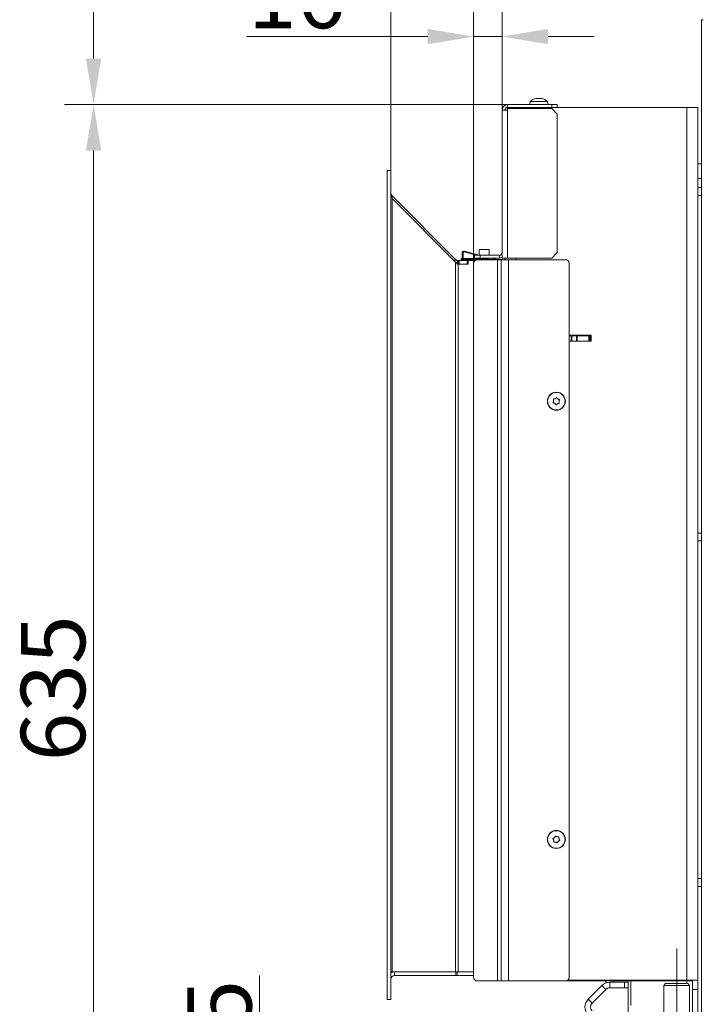
# Model space of a CAD drawing. Extents: x -4250 to -1212, y -1317 to 1474.
# Drawn here: x -2381 to -2010, y 452 to 988 of the extents above; entities that cross this region are included whole.
import ezdxf

# ---------------------------------------------------------------- set-up
doc = ezdxf.new("R2010")
doc.units = 0
doc.header["$LTSCALE"] = 5
doc.linetypes.add('CENTERX2', pattern=[20.32, 12.7, -2.54, 2.54, -2.54])
doc.layers.add('LAYER14', color=11, linetype='Continuous')
doc.layers.add('SLD-0', color=7, linetype='Continuous')
doc.styles.add('Brunner 2014', font='arial.ttf', dxfattribs={"height": 35})
doc.dimstyles.new('Brunner 2014', dxfattribs={"dimscale": 5, "dimtxt": 35, "dimasz": 5, "dimexe": 3.175, "dimexo": 0, "dimgap": 0.762, "dimtad": 1, "dimdec": 0, "dimrnd": 1e-08, "dimtxsty": 'Brunner 2014', "dimcen": 0.09, "dimdle": 10, "dimclrd": 7, "dimclre": 7, "dimclrt": 7, "dimadec": 1, "dimazin": 2, "dimtfac": 0.666667, "dimtdec": 0, "dimtmove": 0, "dimatfit": 3, "dimldrblk": 'Filled-1', "dimfxl": 1, "dimtolj": 1, "dimlwd": 5, "dimlwe": 5, "dimarcsym": 0})

# ---------------------------------------------------------------- blocks, each defined once
blk = doc.blocks.new('*D106')
at = {"layer": 'Defpoints', "color": 0, "lineweight": 5}
for p in [(-1893.05, 381.42), (-2250.74, 306.42), (-2010.3, 306.42)]:
    blk.add_point(p, dxfattribs=at)
at = {"layer": 'SLD-0', "color": 7, "linetype": 'Continuous', "lineweight": 5}
for p, q in [((-2250.74, 381.42), (-2250.74, 467.73)), ((-1893.05, 381.42), (-2266.61, 381.42)), ((-2250.74, 331.42), (-2250.74, 356.42)), ((-2010.3, 306.42), (-2266.61, 306.42))]:
    blk.add_line(p, q, dxfattribs=at)
at = {"layer": 'SLD-0', "color": 7, "lineweight": 5}
for points in [[(-2254.9, 356.42), (-2246.57, 356.42), (-2250.74, 381.42)], [(-2254.9, 331.42), (-2246.57, 331.42), (-2250.74, 306.42)]]:
    blk.add_solid(points, dxfattribs=at)
at = {"layer": 'SLD-0', "color": 5, "lineweight": 5, "insert": (-2290.14, 438.87), "char_height": 35, "attachment_point": 2, "rotation": 90, "style": 'Brunner 2014'}
blk.add_mtext('\\A1;75', dxfattribs=at)
blk = doc.blocks.new('Filled-1')
at = {"color": 0}
for p, q in [((0, 0), (-1, 0.167)), ((-1, 0.167), (-1, -0.167)), ((-1, 0), (0, 0)), ((-1, -0.167), (0, 0))]:
    blk.add_line(p, q, dxfattribs=at)
at = {"color": 0, "flags": 128}
blk.add_lwpolyline([(-1, -0.167), (0, 0), (-1, 0.167), (-1, -0.167)], dxfattribs=at)
at = {"color": 0}
blk.add_solid([(-1, -0.167), (0, 0), (-1, 0.167), (-1, -0.167)], dxfattribs=at)
blk = doc.blocks.new('*D110')
at = {"layer": 'Defpoints', "color": 0, "lineweight": 5}
for p in [(-2115.8, 941.72), (-2341.07, 306.42), (-2010.3, 306.42)]:
    blk.add_point(p, dxfattribs=at)
at = {"layer": 'SLD-0', "color": 7, "linetype": 'Continuous', "lineweight": 5}
for p, q in [((-2115.8, 941.72), (-2356.94, 941.72)), ((-2341.07, 916.72), (-2341.07, 331.42)), ((-2010.3, 306.42), (-2356.94, 306.42))]:
    blk.add_line(p, q, dxfattribs=at)
at = {"layer": 'SLD-0', "color": 7, "lineweight": 5}
for points in [[(-2345.24, 916.72), (-2336.9, 916.72), (-2341.07, 941.72)], [(-2345.24, 331.42), (-2336.9, 331.42), (-2341.07, 306.42)]]:
    blk.add_solid(points, dxfattribs=at)
at = {"layer": 'SLD-0', "color": 7, "lineweight": 5, "insert": (-2380.64, 624.07), "char_height": 35, "attachment_point": 2, "rotation": 90, "style": 'Brunner 2014'}
blk.add_mtext('\\A1;635', dxfattribs=at)
blk = doc.blocks.new('*D111')
at = {"layer": 'Defpoints', "color": 0, "lineweight": 5}
for p in [(-2341.07, 1199.9), (-1879.3, 1199.9), (-2115.8, 941.72)]:
    blk.add_point(p, dxfattribs=at)
at = {"layer": 'SLD-0', "color": 7, "linetype": 'Continuous', "lineweight": 5}
for p, q in [((-1879.3, 1199.9), (-2356.94, 1199.9)), ((-2341.07, 966.72), (-2341.07, 1174.9)), ((-2115.8, 941.72), (-2356.94, 941.72))]:
    blk.add_line(p, q, dxfattribs=at)
at = {"layer": 'SLD-0', "color": 7, "lineweight": 5}
for points in [[(-2345.24, 1174.9), (-2336.9, 1174.9), (-2341.07, 1199.9)], [(-2345.24, 966.72), (-2336.9, 966.72), (-2341.07, 941.72)]]:
    blk.add_solid(points, dxfattribs=at)
at = {"layer": 'SLD-0', "color": 7, "lineweight": 5, "insert": (-2380.62, 1092.71), "char_height": 35, "attachment_point": 2, "rotation": 90, "style": 'Brunner 2014'}
blk.add_mtext('\\A1;258', dxfattribs=at)
blk = doc.blocks.new('*D127')
at = {"layer": 'Defpoints', "color": 0, "lineweight": 5}
for p in [(-2179.3, 1061.58), (-2118.8, 938.72), (-2179.3, 905.82)]:
    blk.add_point(p, dxfattribs=at)
at = {"layer": 'LAYER14', "color": 7, "linetype": 'Continuous', "lineweight": 5}
for p, q in [((-2179.3, 905.82), (-2179.3, 1077.45)), ((-2118.8, 938.72), (-2118.8, 1077.45)), ((-2179.3, 1061.58), (-2265.71, 1061.58)), ((-2143.8, 1061.58), (-2154.3, 1061.58))]:
    blk.add_line(p, q, dxfattribs=at)
at = {"layer": 'LAYER14', "color": 7, "lineweight": 5}
for points in [[(-2154.3, 1065.74), (-2154.3, 1057.41), (-2179.3, 1061.58)], [(-2143.8, 1065.74), (-2143.8, 1057.41), (-2118.8, 1061.58)]]:
    blk.add_solid(points, dxfattribs=at)
at = {"layer": 'LAYER14', "color": 30, "lineweight": 5, "insert": (-2236.8, 1101.13), "char_height": 35, "attachment_point": 2, "style": 'Brunner 2014'}
blk.add_mtext('\\A1;60', dxfattribs=at)
blk = doc.blocks.new('*D128')
at = {"layer": 'Defpoints', "color": 0, "lineweight": 5}
for p in [(-2118.8, 978.72), (-2118.8, 938.72), (-2134.3, 855.32)]:
    blk.add_point(p, dxfattribs=at)
at = {"layer": 'SLD-0', "color": 7, "linetype": 'Continuous', "lineweight": 5}
for p, q in [((-2134.3, 855.32), (-2134.3, 994.59)), ((-2118.8, 938.72), (-2118.8, 994.59)), ((-2159.3, 978.72), (-2257.77, 978.72)), ((-2118.8, 978.72), (-2134.3, 978.72)), ((-2093.8, 978.72), (-2068.8, 978.72))]:
    blk.add_line(p, q, dxfattribs=at)
at = {"layer": 'SLD-0', "color": 7, "lineweight": 5}
for points in [[(-2159.3, 982.88), (-2159.3, 974.55), (-2134.3, 978.72)], [(-2093.8, 982.88), (-2093.8, 974.55), (-2118.8, 978.72)]]:
    blk.add_solid(points, dxfattribs=at)
at = {"layer": 'SLD-0', "color": 7, "lineweight": 5, "insert": (-2230.55, 1018.27), "char_height": 35, "attachment_point": 2, "style": 'Brunner 2014'}
blk.add_mtext('\\A1;16', dxfattribs=at)

msp = doc.modelspace()

# ---------------------------------------------------------------- linework, layer by layer
at = {"color": 7, "linetype": 'Continuous', "lineweight": 5}
for p, q in [((-2010.3, 386.42), (-2010.3, 987.92)), ((-2010.3, 987.92), (-2009.5, 987.92)), ((-2103.56, 943.36), (-2103.7, 941.72)), ((-2098.47, 943.36), (-2103.56, 943.36)), ((-2100.3, 945.06), (-2100.3, 945.06)), ((-2100.29, 944.96), (-2100.29, 945.05)), ((-2100.21, 945.06), (-2100.21, 945.06)), ((-2099.46, 945.06), (-2099.46, 945.06)), ((-2099.06, 945.06), (-2099.06, 945.06)), ((-2098.54, 945.06), (-2098.54, 945.06)), ((-2094.04, 943.36), (-2098.47, 943.36)), ((-2097.96, 945.06), (-2097.96, 945.06)), ((-2097.65, 945.06), (-2097.65, 945.06)), ((-2097.39, 945.06), (-2097.39, 945.06)), ((-2097.31, 945.05), (-2097.31, 944.99)), ((-2097.3, 945.06), (-2097.3, 945.06)), ((-2093.9, 941.72), (-2094.04, 943.36)), ((-2118.8, 858.22), (-2118.8, 938.72)), ((-2118.8, 938.72), (-2115.8, 938.72)), ((-2115.8, 940.22), (-2115.8, 941.72)), ((-2115.8, 941.72), (-2091.8, 941.72)), ((-2091.8, 940.22), (-2115.8, 940.22)), ((-2115.8, 938.72), (-2115.8, 939.52)), ((-2091.8, 939.52), (-2115.8, 939.52)), ((-2115.8, 858.22), (-2115.8, 938.72)), ((-2091.8, 940.22), (-2091.8, 941.72)), ((-2091.8, 941.72), (-2088.8, 941.72)), ((-2089.8, 940.22), (-2091.8, 940.22)), ((-2088.8, 936.52), (-2091.8, 939.52)), ((-2089.8, 940.22), (-2018.3, 940.22)), ((-2088.8, 941.72), (-2088.8, 940.22)), ((-2018.3, 940.22), (-2018.3, 465.22)), ((-2018.3, 940.22), (-2012.3, 940.22)), ((-2012.3, 940.22), (-2012.3, 465.22)), ((-2088.8, 936.52), (-2088.8, 861.22)), ((-2010.3, 909.42), (-2012.3, 909.42)), ((-2010.3, 901.42), (-2012.3, 901.42)), ((-2010.3, 896.52), (-2012.3, 896.52)), ((-2012.3, 892.32), (-2010.3, 892.32)), ((-2133.8, 858.22), (-2133.8, 859.72)), ((-2133.8, 859.72), (-2130.8, 859.72)), ((-2133.8, 858.22), (-2133.8, 859.72)), ((-2133.8, 859.72), (-2130.8, 859.72)), ((-2130.8, 858.22), (-2133.8, 858.22)), ((-2130.8, 858.22), (-2133.8, 858.22)), ((-2121.3, 857.32), (-2132.3, 857.32)), ((-2121.3, 857.32), (-2132.3, 857.32)), ((-2130.8, 859.72), (-2130.8, 858.22)), ((-2130.8, 859.72), (-2120.3, 859.72)), ((-2130.8, 859.72), (-2130.8, 858.22)), ((-2130.8, 859.72), (-2120.3, 859.72)), ((-2130.8, 858.22), (-2120.3, 858.22)), ((-2130.8, 858.22), (-2120.3, 858.22)), ((-2121.3, 464.82), (-2121.3, 857.32)), ((-2119.3, 857.32), (-2121.3, 857.32)), ((-2120.3, 859.72), (-2120.3, 858.22)), ((-2119.3, 464.82), (-2119.3, 857.32)), ((-2115.3, 857.32), (-2119.3, 857.32)), ((-2115.8, 858.22), (-2118.8, 858.22)), ((-2117.3, 858.22), (-2117.3, 857.32)), ((-2091.8, 858.22), (-2115.8, 858.22)), ((-2115.3, 464.82), (-2115.3, 857.32)), ((-2084.3, 857.32), (-2115.3, 857.32)), ((-2091.8, 858.22), (-2088.8, 861.22)), ((-2134.3, 466.82), (-2134.3, 855.32)), ((-2082.3, 466.82), (-2082.3, 855.32)), ((-2070.3, 816.27), (-2082.3, 816.27)), ((-2081.31, 815.97), (-2082.3, 815.97)), ((-2081.31, 812.97), (-2081.31, 815.97)), ((-2081.31, 815.97), (-2080.95, 815.97)), ((-2080.95, 815.97), (-2080.95, 812.97)), ((-2080.95, 815.97), (-2078.25, 815.97)), ((-2078.25, 812.97), (-2078.25, 815.97)), ((-2078.25, 815.97), (-2077.89, 815.97)), ((-2077.89, 815.97), (-2077.89, 812.97)), ((-2071.6, 815.97), (-2077.89, 815.97)), ((-2071.6, 812.97), (-2071.6, 815.97)), ((-2071.6, 815.97), (-2071.1, 815.97)), ((-2071.1, 815.97), (-2071.1, 812.97)), ((-2071.1, 815.97), (-2070.6, 815.97)), ((-2070.6, 815.97), (-2070.6, 812.97)), ((-2070.3, 815.97), (-2070.6, 815.97)), ((-2070.3, 812.97), (-2070.3, 816.27)), ((-2082.3, 812.97), (-2070.3, 812.97)), ((-2071.6, 812.97), (-2077.89, 812.97)), ((-2090.79, 780.47), (-2090.79, 780.47)), ((-2090.17, 779.1), (-2090.17, 779.1)), ((-2089.92, 781.69), (-2089.92, 781.69)), ((-2088.68, 778.95), (-2088.68, 778.95)), ((-2088.42, 781.54), (-2088.42, 781.54)), ((-2087.81, 780.17), (-2087.81, 780.17)), ((-2010.3, 708.52), (-2012.3, 708.52)), ((-2012.3, 704.32), (-2010.3, 704.32)), ((-2090.75, 541.42), (-2090.75, 541.42)), ((-2090.37, 542.87), (-2090.37, 542.87)), ((-2088.92, 543.27), (-2088.92, 543.27)), ((-2087.85, 542.22), (-2087.85, 542.22)), ((-2089.68, 540.37), (-2089.68, 540.37)), ((-2088.23, 540.77), (-2088.23, 540.77)), ((-2010.3, 520.52), (-2012.3, 520.52)), ((-2012.3, 516.32), (-2010.3, 516.32)), ((-2121.3, 464.82), (-2132.3, 464.82)), ((-2119.3, 464.82), (-2121.3, 464.82)), ((-2115.3, 464.82), (-2119.3, 464.82)), ((-2084.3, 464.82), (-2115.3, 464.82)), ((-2084.3, 464.82), (-2018.3, 464.82)), ((-2018.3, 465.22), (-2083.1, 465.22)), ((-2064.51, 462.36), (-2072.01, 454.86)), ((-2062.39, 460.24), (-2064.51, 462.36)), ((-2062.4, 464.82), (-2062.4, 463.73)), ((-2060.26, 464.12), (-2060.26, 461.12)), ((-2052.3, 464.12), (-2060.26, 464.12)), ((-2052.3, 461.12), (-2060.26, 461.12)), ((-2058.2, 464.12), (-2058.2, 464.82)), ((-2052.3, 461.12), (-2052.3, 464.12)), ((-2052.3, 464.12), (-2050.3, 464.12)), ((-2050.3, 461.12), (-2052.3, 461.12)), ((-2050.3, 434.71), (-2050.3, 464.82)), ((-2048.8, 464.82), (-2048.8, 451.52)), ((-2029.84, 463.42), (-2030.84, 462.42)), ((-2030.84, 462.42), (-2030.84, 386.42)), ((-2017.78, 462.42), (-2030.84, 462.42)), ((-2029.84, 463.42), (-2018.64, 463.42)), ((-2018.64, 463.42), (-2017.84, 463.42)), ((-2012.3, 465.22), (-2018.3, 465.22)), ((-2018.3, 464.82), (-2018.3, 465.22)), ((-2015.3, 464.82), (-2018.3, 464.82)), ((-2018.3, 464.82), (-2018.3, 463.42)), ((-2016.84, 462.42), (-2017.84, 463.42)), ((-2016.84, 462.42), (-2017.78, 462.42)), ((-2016.84, 386.42), (-2016.84, 462.42)), ((-2015.3, 465.22), (-2015.3, 464.82)), ((-2015.3, 460.22), (-2015.3, 464.82)), ((-2012.3, 465.22), (-2012.3, 460.22)), ((-2062.39, 460.24), (-2069.89, 452.74)), ((-2012.3, 460.22), (-2015.3, 460.22)), ((-2015.3, 460.22), (-2015.3, 386.42)), ((-2012.3, 460.22), (-2012.3, 386.42)), ((-2072.01, 454.86), (-2069.89, 452.74))]:
    msp.add_line(p, q, dxfattribs=at)
at = {"color": 8, "linetype": 'Continuous', "lineweight": 5}
for p, q in [((-2100.42, 944.95), (-2100.42, 944.97)), ((-2097.3, 944.99), (-2097.3, 945.06)), ((-2097.3, 944.99), (-2097.3, 945.06)), ((-2097.07, 944.95), (-2097.07, 944.97)), ((-2111.3, 940.22), (-2111.3, 939.52)), ((-2111.3, 858.22), (-2111.3, 857.32))]:
    msp.add_line(p, q, dxfattribs=at)
at = {"color": 30, "linetype": 'Continuous', "lineweight": 5}
msp.add_line((-2134.3, 855.32), (-2134.3, 856.82), dxfattribs=at)
at = {"color": 7, "linetype": 'Continuous', "lineweight": 5}
for centre, radius in [((-2089.3, 780.32), 4.9), ((-2089.3, 780.32), 4.76), ((-2089.3, 541.82), 4.9), ((-2089.3, 541.82), 4.76)]:
    msp.add_circle(centre, radius, dxfattribs=at)
for centre, radius, start, end in [((-2098.8, 938.22), 7, 102.4669, 132.8093), ((-2098.8, 938.22), 7, 47.1907, 77.5089), ((-2115.8, 938.72), 3, 90, 180), ((-2115.8, 938.72), 1.5, 90, 180), ((-2132.3, 855.32), 2, 90, 180), ((-2120.3, 861.22), 1.5, 270, 0), ((-2120.3, 861.22), 3, 270, 300), ((-2084.3, 855.32), 2, 0, 90), ((-2132.3, 466.82), 2, 180, 270), ((-2084.3, 466.82), 2, 270, 360), ((-2060.26, 458.12), 6, 90, 135), ((-2060.26, 458.12), 3, 90, 135), ((-2067.76, 450.62), 6, 135, 225), ((-2067.76, 450.62), 3, 135, 225)]:
    msp.add_arc(centre, radius, start, end, dxfattribs=at)
for points, knots in [([(-2100.23, 944.97), (-2100.26, 944.97), (-2100.3, 944.96), (-2100.36, 944.95), (-2100.41, 944.95), (-2100.43, 944.95), (-2100.44, 944.96), (-2100.42, 944.97), (-2100.42, 944.97)], [0, 0, 0, 0, 0.173655, 0.347991, 0.518533, 0.685946, 0.853626, 1, 1, 1, 1]), ([(-2100.42, 944.97), (-2100.39, 944.99), (-2100.33, 945.02), (-2100.29, 945.05), (-2100.29, 945.06), (-2100.3, 945.06)], [0, 0, 0, 0, 0.3395648, 0.6887252, 1, 1, 1, 1]), ([(-2099.46, 945.06), (-2099.54, 945.06), (-2099.71, 945.05), (-2099.98, 945.02), (-2100.15, 944.99), (-2100.23, 944.97)], [0, 0, 0, 0, 0.3392556, 0.68861, 1, 1, 1, 1]), ([(-2100.1, 945), (-2100.1, 945.01), (-2100.1, 945.03), (-2100.13, 945.05), (-2100.18, 945.06), (-2100.21, 945.06)], [0, 0, 0, 0, 0.160862, 0.604499, 1, 1, 1, 1]), ([(-2098.84, 944.97), (-2098.9, 944.99), (-2099.02, 945.02), (-2099.23, 945.05), (-2099.38, 945.06), (-2099.46, 945.06)], [0, 0, 0, 0, 0.339552, 0.688699, 1, 1, 1, 1]), ([(-2098.57, 945.02), (-2098.65, 945.03), (-2098.8, 945.05), (-2098.97, 945.06), (-2099.06, 945.06)], [0, 0, 0, 0, 0.514428, 1, 1, 1, 1]), ([(-2098.51, 944.97), (-2098.52, 944.97), (-2098.55, 944.96), (-2098.61, 944.95), (-2098.67, 944.95), (-2098.74, 944.95), (-2098.8, 944.96), (-2098.83, 944.97), (-2098.84, 944.97)], [0, 0, 0, 0, 0.173551, 0.347889, 0.518434, 0.685848, 0.853527, 1, 1, 1, 1]), ([(-2098.76, 944.97), (-2098.7, 944.99), (-2098.58, 945.02), (-2098.37, 945.05), (-2098.21, 945.06), (-2098.14, 945.06)], [0, 0, 0, 0, 0.339552, 0.688699, 1, 1, 1, 1]), ([(-2097.96, 945.06), (-2098.04, 945.06), (-2098.19, 945.05), (-2098.37, 945.02), (-2098.46, 944.99), (-2098.51, 944.97)], [0, 0, 0, 0, 0.339256, 0.688611, 1, 1, 1, 1]), ([(-2097.22, 944.97), (-2097.31, 944.99), (-2097.49, 945.02), (-2097.74, 945.05), (-2097.89, 945.06), (-2097.96, 945.06)], [0, 0, 0, 0, 0.339577, 0.688751, 1, 1, 1, 1]), ([(-2097.31, 945.03), (-2097.36, 945.04), (-2097.49, 945.05), (-2097.59, 945.06), (-2097.65, 945.06)], [0, 0, 0, 0, 0.4589937, 1, 1, 1, 1]), ([(-2097.3, 945.06), (-2097.29, 945.06), (-2097.27, 945.05), (-2097.19, 945.02), (-2097.11, 944.99), (-2097.07, 944.97)], [0, 0, 0, 0, 0.339274, 0.688649, 1, 1, 1, 1]), ([(-2097.07, 944.97), (-2097.06, 944.97), (-2097.05, 944.96), (-2097.05, 944.95), (-2097.07, 944.95), (-2097.11, 944.95), (-2097.16, 944.96), (-2097.2, 944.97), (-2097.22, 944.97)], [0, 0, 0, 0, 0.173602, 0.347939, 0.518483, 0.685896, 0.853576, 1, 1, 1, 1]), ([(-2090.91, 779.41), (-2090.93, 779.42), (-2090.97, 779.43), (-2091.03, 779.47), (-2091.06, 779.53), (-2091.08, 779.6), (-2091.07, 779.66), (-2091.05, 779.7), (-2091.04, 779.71)], [0, 0, 0, 0, 0.173655, 0.347991, 0.518533, 0.685946, 0.853626, 1, 1, 1, 1]), ([(-2091.04, 779.71), (-2091, 779.79), (-2090.91, 779.95), (-2090.83, 780.21), (-2090.8, 780.39), (-2090.79, 780.47)], [0, 0, 0, 0, 0.3395648, 0.6887252, 1, 1, 1, 1]), ([(-2090.17, 779.1), (-2090.25, 779.15), (-2090.41, 779.25), (-2090.66, 779.36), (-2090.83, 779.39), (-2090.91, 779.41)], [0, 0, 0, 0, 0.339256, 0.68861, 1, 1, 1, 1]), ([(-2090.89, 781.26), (-2090.89, 781.27), (-2090.9, 781.29), (-2090.9, 781.32), (-2090.9, 781.36), (-2090.89, 781.39), (-2090.88, 781.42), (-2090.86, 781.45), (-2090.84, 781.48), (-2090.81, 781.5), (-2090.78, 781.51), (-2090.76, 781.52), (-2090.73, 781.53), (-2090.71, 781.53), (-2090.7, 781.53)], [0, 0, 0, 0, 0.085601, 0.173614, 0.259511, 0.348006, 0.432038, 0.518599, 0.601123, 0.686035, 0.768722, 0.853716, 0.926135, 1, 1, 1, 1]), ([(-2090.79, 780.47), (-2090.79, 780.56), (-2090.78, 780.75), (-2090.81, 781.01), (-2090.87, 781.18), (-2090.89, 781.26)], [0, 0, 0, 0, 0.339274, 0.688649, 1, 1, 1, 1]), ([(-2090.7, 781.53), (-2090.61, 781.53), (-2090.43, 781.53), (-2090.16, 781.59), (-2089.99, 781.66), (-2089.92, 781.69)], [0, 0, 0, 0, 0.339577, 0.688751, 1, 1, 1, 1]), ([(-2089.65, 778.5), (-2089.69, 778.58), (-2089.79, 778.74), (-2089.97, 778.94), (-2090.11, 779.05), (-2090.17, 779.1)], [0, 0, 0, 0, 0.339552, 0.688699, 1, 1, 1, 1]), ([(-2089.92, 781.69), (-2089.84, 781.73), (-2089.67, 781.81), (-2089.45, 781.98), (-2089.34, 782.11), (-2089.28, 782.17)], [0, 0, 0, 0, 0.339256, 0.688611, 1, 1, 1, 1]), ([(-2089.32, 778.47), (-2089.33, 778.46), (-2089.37, 778.43), (-2089.43, 778.4), (-2089.5, 778.4), (-2089.56, 778.42), (-2089.61, 778.46), (-2089.64, 778.49), (-2089.65, 778.5)], [0, 0, 0, 0, 0.173551, 0.347889, 0.518434, 0.685848, 0.853527, 1, 1, 1, 1]), ([(-2088.68, 778.95), (-2088.76, 778.91), (-2088.93, 778.83), (-2089.14, 778.66), (-2089.26, 778.53), (-2089.32, 778.47)], [0, 0, 0, 0, 0.339256, 0.688611, 1, 1, 1, 1]), ([(-2089.28, 782.17), (-2089.26, 782.18), (-2089.23, 782.21), (-2089.17, 782.24), (-2089.1, 782.24), (-2089.04, 782.22), (-2088.99, 782.18), (-2088.96, 782.15), (-2088.95, 782.13)], [0, 0, 0, 0, 0.173551, 0.347889, 0.518434, 0.685848, 0.853527, 1, 1, 1, 1]), ([(-2088.95, 782.13), (-2088.91, 782.06), (-2088.81, 781.9), (-2088.63, 781.7), (-2088.49, 781.59), (-2088.42, 781.54)], [0, 0, 0, 0, 0.339552, 0.688699, 1, 1, 1, 1]), ([(-2087.9, 779.11), (-2087.99, 779.11), (-2088.17, 779.11), (-2088.44, 779.05), (-2088.6, 778.98), (-2088.68, 778.95)], [0, 0, 0, 0, 0.339577, 0.688751, 1, 1, 1, 1]), ([(-2088.42, 781.54), (-2088.35, 781.49), (-2088.19, 781.39), (-2087.94, 781.28), (-2087.77, 781.25), (-2087.69, 781.23)], [0, 0, 0, 0, 0.339256, 0.68861, 1, 1, 1, 1]), ([(-2087.71, 779.38), (-2087.7, 779.36), (-2087.69, 779.31), (-2087.7, 779.25), (-2087.74, 779.19), (-2087.78, 779.14), (-2087.84, 779.12), (-2087.88, 779.11), (-2087.9, 779.11)], [0, 0, 0, 0, 0.1736021, 0.347939, 0.5184828, 0.6858959, 0.8535759, 1, 1, 1, 1]), ([(-2087.81, 780.17), (-2087.81, 780.08), (-2087.82, 779.89), (-2087.79, 779.63), (-2087.73, 779.46), (-2087.71, 779.38)], [0, 0, 0, 0, 0.3392744, 0.6886494, 1, 1, 1, 1]), ([(-2087.55, 780.93), (-2087.6, 780.85), (-2087.69, 780.69), (-2087.77, 780.43), (-2087.8, 780.25), (-2087.81, 780.17)], [0, 0, 0, 0, 0.339565, 0.688725, 1, 1, 1, 1]), ([(-2087.69, 781.23), (-2087.67, 781.22), (-2087.63, 781.21), (-2087.57, 781.17), (-2087.54, 781.11), (-2087.52, 781.04), (-2087.53, 780.98), (-2087.55, 780.94), (-2087.55, 780.93)], [0, 0, 0, 0, 0.173655, 0.347991, 0.518533, 0.685946, 0.853626, 1, 1, 1, 1]), ([(-2091.12, 542.12), (-2091.14, 542.14), (-2091.16, 542.18), (-2091.17, 542.25), (-2091.17, 542.31), (-2091.14, 542.37), (-2091.09, 542.42), (-2091.06, 542.43), (-2091.04, 542.44)], [0, 0, 0, 0, 0.173655, 0.347991, 0.518533, 0.685946, 0.853626, 1, 1, 1, 1]), ([(-2090.75, 541.42), (-2090.77, 541.51), (-2090.83, 541.68), (-2090.96, 541.92), (-2091.07, 542.06), (-2091.12, 542.12)], [0, 0, 0, 0, 0.339256, 0.68861, 1, 1, 1, 1]), ([(-2091.04, 542.44), (-2090.96, 542.48), (-2090.79, 542.55), (-2090.56, 542.69), (-2090.43, 542.81), (-2090.37, 542.87)], [0, 0, 0, 0, 0.339565, 0.688725, 1, 1, 1, 1]), ([(-2090.71, 540.62), (-2090.7, 540.71), (-2090.67, 540.89), (-2090.69, 541.16), (-2090.73, 541.34), (-2090.75, 541.42)], [0, 0, 0, 0, 0.339552, 0.688699, 1, 1, 1, 1]), ([(-2090.37, 542.87), (-2090.31, 542.94), (-2090.18, 543.08), (-2090.04, 543.31), (-2089.98, 543.47), (-2089.95, 543.55)], [0, 0, 0, 0, 0.3392744, 0.6886494, 1, 1, 1, 1]), ([(-2089.95, 543.55), (-2089.94, 543.56), (-2089.94, 543.58), (-2089.92, 543.61), (-2089.89, 543.63), (-2089.87, 543.65), (-2089.84, 543.67), (-2089.81, 543.68), (-2089.77, 543.69), (-2089.74, 543.69), (-2089.71, 543.68), (-2089.68, 543.67), (-2089.65, 543.66), (-2089.64, 543.64), (-2089.63, 543.64)], [0, 0, 0, 0, 0.085601, 0.173614, 0.259511, 0.348006, 0.432038, 0.518599, 0.601123, 0.686035, 0.768722, 0.853716, 0.926135, 1, 1, 1, 1]), ([(-2089.63, 543.64), (-2089.56, 543.58), (-2089.41, 543.47), (-2089.17, 543.35), (-2089, 543.3), (-2088.92, 543.27)], [0, 0, 0, 0, 0.339577, 0.688751, 1, 1, 1, 1]), ([(-2088.92, 543.27), (-2088.83, 543.25), (-2088.65, 543.21), (-2088.38, 543.21), (-2088.21, 543.23), (-2088.13, 543.25)], [0, 0, 0, 0, 0.339256, 0.688611, 1, 1, 1, 1]), ([(-2087.56, 541.2), (-2087.64, 541.16), (-2087.81, 541.09), (-2088.04, 540.95), (-2088.17, 540.82), (-2088.23, 540.77)], [0, 0, 0, 0, 0.339565, 0.688725, 1, 1, 1, 1]), ([(-2088.13, 543.25), (-2088.1, 543.25), (-2088.06, 543.25), (-2087.99, 543.23), (-2087.94, 543.19), (-2087.9, 543.14), (-2087.88, 543.07), (-2087.89, 543.03), (-2087.89, 543.02)], [0, 0, 0, 0, 0.173551, 0.347889, 0.518434, 0.685848, 0.853527, 1, 1, 1, 1]), ([(-2087.89, 543.02), (-2087.9, 542.93), (-2087.93, 542.75), (-2087.91, 542.47), (-2087.87, 542.3), (-2087.85, 542.22)], [0, 0, 0, 0, 0.339552, 0.688699, 1, 1, 1, 1]), ([(-2087.85, 542.22), (-2087.83, 542.13), (-2087.77, 541.96), (-2087.64, 541.72), (-2087.53, 541.58), (-2087.48, 541.52)], [0, 0, 0, 0, 0.339256, 0.68861, 1, 1, 1, 1]), ([(-2087.48, 541.52), (-2087.46, 541.5), (-2087.44, 541.46), (-2087.42, 541.39), (-2087.43, 541.33), (-2087.46, 541.27), (-2087.51, 541.22), (-2087.54, 541.21), (-2087.56, 541.2)], [0, 0, 0, 0, 0.173655, 0.347991, 0.518533, 0.685946, 0.853626, 1, 1, 1, 1]), ([(-2090.47, 540.39), (-2090.5, 540.39), (-2090.54, 540.39), (-2090.61, 540.41), (-2090.66, 540.45), (-2090.7, 540.5), (-2090.71, 540.57), (-2090.71, 540.61), (-2090.71, 540.62)], [0, 0, 0, 0, 0.173551, 0.347889, 0.518434, 0.685848, 0.853527, 1, 1, 1, 1]), ([(-2089.68, 540.37), (-2089.77, 540.39), (-2089.95, 540.43), (-2090.22, 540.43), (-2090.39, 540.41), (-2090.47, 540.39)], [0, 0, 0, 0, 0.339256, 0.688611, 1, 1, 1, 1]), ([(-2088.97, 540), (-2089.04, 540.06), (-2089.18, 540.17), (-2089.43, 540.29), (-2089.6, 540.34), (-2089.68, 540.37)], [0, 0, 0, 0, 0.3395769, 0.6887506, 1, 1, 1, 1]), ([(-2088.65, 540.09), (-2088.66, 540.07), (-2088.68, 540.03), (-2088.73, 539.98), (-2088.79, 539.96), (-2088.86, 539.95), (-2088.92, 539.97), (-2088.95, 539.99), (-2088.97, 540)], [0, 0, 0, 0, 0.173602, 0.347939, 0.518483, 0.685896, 0.853576, 1, 1, 1, 1]), ([(-2088.23, 540.77), (-2088.29, 540.7), (-2088.42, 540.56), (-2088.56, 540.33), (-2088.62, 540.17), (-2088.65, 540.09)], [0, 0, 0, 0, 0.339274, 0.688649, 1, 1, 1, 1])]:
    msp.add_open_spline(points, degree=3, knots=knots, dxfattribs=at)
at = {"layer": 'LAYER14', "color": 30, "linetype": 'Continuous', "lineweight": 5}
for p, q in [((-2179.3, 905.82), (-2181.3, 905.82)), ((-2181.3, 905.82), (-2181.3, 454.82)), ((-2179.3, 905.82), (-2179.3, 454.82)), ((-2178.71, 892.06), (-2179.3, 893.48)), ((-2179.3, 893.48), (-2178.71, 890.65)), ((-2178.71, 892.06), (-2179.3, 891.48)), ((-2144.08, 857.42), (-2178.71, 892.06)), ((-2178.71, 890.65), (-2178.71, 469.82)), ((-2178.71, 890.65), (-2144.08, 856.01)), ((-2131.37, 862.95), (-2131.37, 859.72)), ((-2125.77, 862.95), (-2131.37, 862.95)), ((-2125.77, 859.72), (-2125.77, 862.95)), ((-2144.08, 857.42), (-2144.78, 856.72)), ((-2141.07, 857.46), (-2141.07, 857.95)), ((-2141.07, 857.95), (-2140.57, 857.95)), ((-2140.5, 857.46), (-2141.07, 857.46)), ((-2140.57, 861.03), (-2140.57, 857.84)), ((-2140.07, 857.84), (-2140.07, 861.03)), ((-2140.07, 857.95), (-2126.99, 857.95)), ((-2125.32, 857.46), (-2139.9, 857.46)), ((-2139.57, 857.34), (-2118.57, 857.34)), ((-2139.43, 861.51), (-2133.18, 859.72)), ((-2131.37, 859.72), (-2139.29, 861.99)), ((-2127.95, 858.22), (-2125.32, 857.46)), ((-2125.18, 857.95), (-2126.14, 858.22)), ((-2123.8, 858.22), (-2124.92, 857.94)), ((-2124.8, 857.46), (-2121.73, 858.22)), ((-2144.08, 469.82), (-2144.08, 856.01)), ((-2143.16, 856.49), (-2143.5, 854.93)), ((-2143.16, 856.49), (-2143.08, 856.88)), ((-2143.16, 854.87), (-2143.16, 856.49)), ((-2143.08, 854.84), (-2142.66, 854.84)), ((-2142.66, 854.84), (-2142.66, 856.84)), ((-2142.66, 856.84), (-2142.16, 856.84)), ((-2142.66, 469.82), (-2142.66, 854.84)), ((-2137.32, 854.84), (-2142.66, 854.84)), ((-2142.16, 856.84), (-2142.16, 854.84)), ((-2137.82, 856.84), (-2142.16, 856.84)), ((-2137.82, 854.84), (-2137.82, 856.84)), ((-2137.82, 856.84), (-2136.82, 856.84)), ((-2137.32, 854.84), (-2137.32, 856.34)), ((-2136.82, 856.84), (-2133.6, 856.84)), ((-2178.71, 469.82), (-2179.03, 469.82)), ((-2144.08, 469.82), (-2178.71, 469.82)), ((-2177.3, 469.82), (-2177.3, 467.82)), ((-2143.95, 467.82), (-2177.3, 467.82)), ((-2142.66, 469.82), (-2144.08, 469.82)), ((-2143.95, 467.82), (-2143.95, 469.82)), ((-2143.25, 467.82), (-2143.95, 467.82)), ((-2143.25, 469.82), (-2143.25, 467.82)), ((-2134.3, 467.82), (-2143.25, 467.82)), ((-2134.3, 469.82), (-2142.66, 469.82)), ((-2179.3, 454.82), (-2181.3, 454.82))]:
    msp.add_line(p, q, dxfattribs=at)
at = {"layer": 'LAYER14', "linetype": 'Continuous', "lineweight": 5}
for p, q in [((-2130.67, 857.46), (-2130.67, 857.34)), ((-2126.47, 857.34), (-2126.47, 857.46))]:
    msp.add_line(p, q, dxfattribs=at)
at = {"layer": 'LAYER14', "color": 30, "linetype": 'Continuous', "lineweight": 5}
for centre, radius, start, end in [((-2139.57, 861.03), 1, 74, 180), ((-2139.57, 857.84), 1, 180, 270), ((-2139.57, 861.03), 0.5, 74, 180), ((-2139.57, 857.84), 0.5, 180, 270), ((-2131.87, 858.45), 0.5, 270, 333.1694), ((-2125.27, 858.45), 0.5, 206.8306, 229.7939), ((-2125.04, 858.43), 0.5, 254, 284), ((-2136.82, 856.34), 0.5, 90, 180), ((-2177.3, 465.82), 4, 90, 120.1662), ((-2177.3, 465.82), 2, 90, 180)]:
    msp.add_arc(centre, radius, start, end, dxfattribs=at)
at = {"layer": 'LAYER14', "linetype": 'Continuous', "lineweight": 5}
msp.add_arc((-2125.04, 858.43), 1, 254, 284, dxfattribs=at)
at = {"layer": 'LAYER14', "color": 30, "linetype": 'Continuous', "lineweight": 5}
for points, knots in [([(-2143.08, 856.88), (-2143.27, 856.94), (-2143.64, 857.05), (-2143.93, 857.3), (-2144.08, 857.42)], [0, 0, 0, 0, 0.497441, 1, 1, 1, 1]), ([(-2143.08, 856.88), (-2143.03, 856.87), (-2142.92, 856.85), (-2142.79, 856.84), (-2142.7, 856.84), (-2142.66, 856.84), (-2142.66, 856.84), (-2142.66, 856.84)], [0, 0, 0, 0, 0.234161, 0.468399, 0.701684, 0.937489, 1, 1, 1, 1]), ([(-2179.3, 468.9), (-2179.3, 469.01), (-2179.3, 469.23), (-2179.29, 469.51), (-2179.24, 469.71), (-2179.15, 469.81), (-2179.07, 469.82), (-2179.03, 469.82)], [0, 0, 0, 0, 0.218603, 0.437306, 0.652429, 0.858585, 1, 1, 1, 1])]:
    msp.add_open_spline(points, degree=3, knots=knots, dxfattribs=at)
msp.add_open_spline([(-2144.08, 856.01), (-2143.93, 855.81), (-2143.64, 855.42), (-2143.26, 855.03), (-2143.08, 854.84)], degree=3, dxfattribs=at)
at = {"layer": 'SLD-0', "color": 7, "linetype": 'CENTERX2', "lineweight": 5}
msp.add_line((-2023.84, 482.42), (-2023.84, 284.92), dxfattribs=at)

# ---------------------------------------------------------------- dimensions: what is measured, and where the dimension line sits
at = {"layer": 'LAYER14', "color": 30, "lineweight": 5}
dim = msp.add_linear_dim(base=(-2179.29950146, 1061.57522727), p1=(-2118.79950146, 938.71979723), p2=(-2179.29950146, 905.81979723), dimstyle='Brunner 2014', override={"dimtxsty": 'Brunner 2014', "dimclrt": 30}, dxfattribs=at)
dim.commit()
dim.dimension.update_dxf_attribs({"geometry": '*D127', "text_midpoint": (-2236.79981524, 1061.57522727), "dimtype": 160})
at = {"layer": 'SLD-0', "color": 7, "lineweight": 5}
for base, p1, p2, override, picture, middle in [((-2341.07, 1199.9), (-2115.8, 941.72), (-1879.3, 1199.9), {"dimtxsty": 'Brunner 2014'}, '*D111', (-2341.07, 1092.71)), ((-2341.07, 306.42), (-2115.8, 941.72), (-2010.3, 306.42), {"dimtxsty": 'Brunner 2014'}, '*D110', (-2341.07, 624.07)), ((-2250.74, 306.42), (-1893.05, 381.42), (-2010.3, 306.42), {"dimtxsty": 'Brunner 2014', "dimclrt": 5}, '*D106', (-2250.74, 438.87))]:
    dim = msp.add_linear_dim(base=base, p1=p1, p2=p2, angle=90, dimstyle='Brunner 2014', override=override, dxfattribs=at)
    dim.commit()
    dim.dimension.update_dxf_attribs({"geometry": picture, "text_midpoint": middle, "dimtype": 160})
at = {"layer": 'SLD-0', "lineweight": 5}
dim = msp.add_linear_dim(base=(-2118.79950146, 978.71766456), p1=(-2134.29950146, 855.31979723), p2=(-2118.79950146, 938.71979723), dimstyle='Brunner 2014', override={"dimtxsty": 'Brunner 2014'}, dxfattribs=at)
dim.commit()
dim.dimension.update_dxf_attribs({"geometry": '*D128', "text_midpoint": (-2230.54950146, 978.71766456), "dimtype": 160})

doc.saveas('drawing.dxf')
